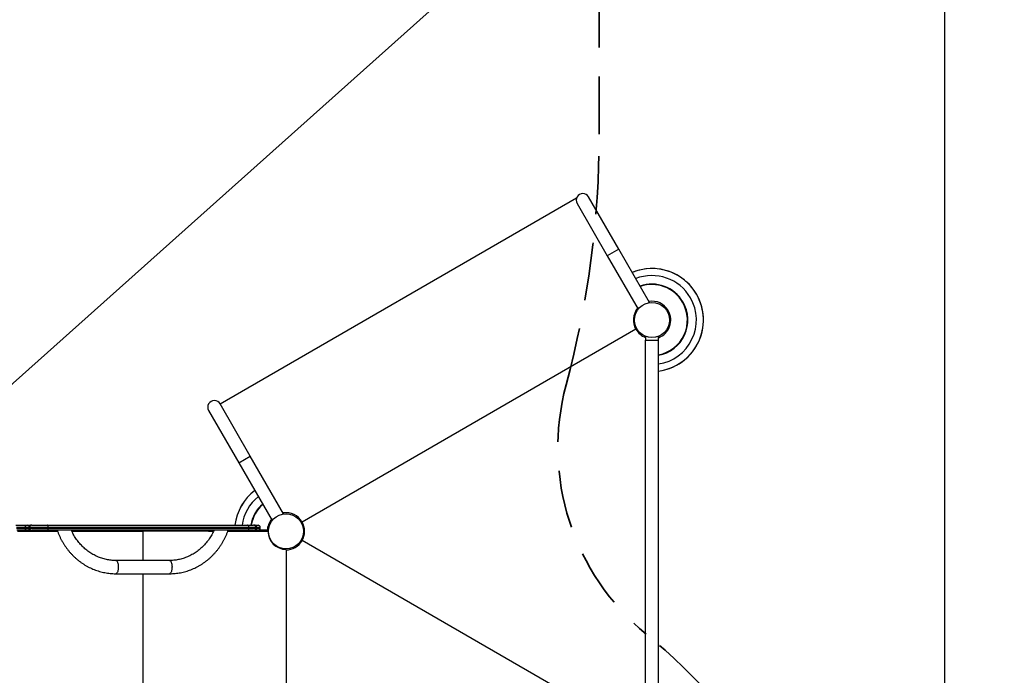
# Model space of a CAD drawing. Units: inches. Extents: x 33 to 1919, y 28 to 1228.
# Drawn here: x 666 to 763, y 869 to 934 of the extents above; entities that cross this region are included whole.
import ezdxf

# ---------------------------------------------------------------- set-up
doc = ezdxf.new("R2010")
doc.units = ezdxf.units.IN
doc.header["$LTSCALE"] = 115
doc.header["$MEASUREMENT"] = 0
doc.linetypes.add('HIDDEN', pattern=[0.075, 0.05, -0.025])
doc.layers.add('SLD-0', color=179, linetype='Continuous')
doc.layers.add('SPRAY_ZONE', color=161, linetype='HIDDEN', lineweight=35)
doc.styles.add('SLDTEXTSTYLE1', font='TXT', dxfattribs={"width": 0.7})
doc.dimstyles.new('SLDDIMSTYLE0', dxfattribs={"dimtxt": 14.655762, "dimasz": 11.5, "dimexe": 0, "dimexo": 0.0625, "dimgap": 3.66394, "dimtad": 0, "dimtih": 1, "dimtoh": 1, "dimdec": 0, "dimrnd": 1e-09, "dimzin": 12, "dimdsep": 46, "dimlunit": 5, "dimtxsty": 'SLDTEXTSTYLE1', "dimsah": 1, "dimcen": 0.09, "dimadec": 0, "dimazin": 3, "dimtfac": 1, "dimtdec": 3, "dimtofl": 0, "dimtmove": 0, "dimatfit": 3, "dimfxl": 0, "dimfrac": 2, "dimtolj": 1, "dimtzin": 12, "dimarcsym": 0})
doc.dimstyles.new('SLDDIMSTYLE1', dxfattribs={"dimtxt": 14.655762, "dimasz": 11.5, "dimexe": 0, "dimexo": 0.0625, "dimgap": 3.66394, "dimtad": 0, "dimtih": 1, "dimtoh": 1, "dimdec": 6, "dimrnd": 1e-09, "dimzin": 12, "dimdsep": 46, "dimlunit": 5, "dimtxsty": 'SLDTEXTSTYLE1', "dimsah": 1, "dimcen": 0.09, "dimadec": 0, "dimazin": 3, "dimtfac": 1, "dimtdec": 3, "dimtofl": 0, "dimtmove": 0, "dimatfit": 3, "dimfxl": 0, "dimfrac": 2, "dimtolj": 1, "dimtzin": 12, "dimarcsym": 0})
doc.dimstyles.new('SLDDIMSTYLE2', dxfattribs={"dimtxt": 0.18, "dimasz": 11.5, "dimexe": 0, "dimexo": 0.0625, "dimgap": 0, "dimtad": 0, "dimtih": 1, "dimtoh": 1, "dimdec": 0, "dimrnd": 1e-09, "dimzin": 0, "dimdsep": 46, "dimlunit": 5, "dimtxsty": 'Standard', "dimsah": 1, "dimcen": 0.09, "dimadec": 0, "dimazin": 0, "dimtfac": 11.5, "dimtdec": 0, "dimtofl": 0, "dimtmove": 0, "dimatfit": 3, "dimfxl": 0, "dimfrac": 2, "dimtolj": 1, "dimtzin": 0, "dimarcsym": 0})

# ---------------------------------------------------------------- blocks, each defined once
blk = doc.blocks.new('_D')
at = {"layer": 'SLD-0'}
for p, q in [((287.045, 817.179), (287.045, 1211.842)), ((829.074, 677.293), (829.074, 1211.842)), ((287.045, 1201.032), (501.015, 1201.032)), ((829.074, 1201.032), (615.103, 1201.032)), ((520.871, 1186.101), (515.949, 1186.101)), ((515.949, 1186.101), (515.949, 1162.808)), ((595.248, 1186.101), (600.169, 1186.101)), ((600.169, 1186.101), (600.169, 1162.808)), ((515.949, 1162.808), (520.871, 1162.808)), ((600.169, 1162.808), (595.248, 1162.808))]:
    blk.add_line(p, q, dxfattribs=at)
for points in [[(287.045, 1201.032), (298.545, 1198.157), (298.545, 1203.907)], [(829.074, 1201.032), (817.574, 1203.907), (817.574, 1198.157)]]:
    blk.add_solid(points, dxfattribs=at)
at = {"layer": 'SLD-0', "char_height": 14.375, "attachment_point": 1, "style": 'SLDTEXTSTYLE1'}
for s, insert in [('45\'-2"', (528.458, 1207.912)), ('13.77m', (520.871, 1181.338))]:
    blk.add_mtext(s, dxfattribs=dict(at, insert=insert))
blk = doc.blocks.new('_D_2')
at = {"layer": 'SLD-0'}
for p, q in [((425.646, 704.228), (425.646, 1133.418)), ((757.505, 677.233), (757.505, 1133.418)), ((425.646, 1122.608), (532.049, 1122.608)), ((757.505, 1122.608), (651.102, 1122.608)), ((551.904, 1107.677), (546.983, 1107.677)), ((546.983, 1107.677), (546.983, 1084.384)), ((614.089, 1107.677), (619.011, 1107.677)), ((619.011, 1107.677), (619.011, 1084.384)), ((546.983, 1084.384), (551.904, 1084.384)), ((619.011, 1084.384), (614.089, 1084.384))]:
    blk.add_line(p, q, dxfattribs=at)
for points in [[(425.646, 1122.608), (437.146, 1119.733), (437.146, 1125.483)], [(757.505, 1122.608), (746.005, 1125.483), (746.005, 1119.733)]]:
    blk.add_solid(points, dxfattribs=at)
at = {"layer": 'SLD-0', "char_height": 14.375, "attachment_point": 1, "style": 'SLDTEXTSTYLE1'}
for s, insert in [('27\'-7 3/4"', (542.061, 1129.488)), ('8.43m', (551.904, 1102.914))]:
    blk.add_mtext(s, dxfattribs=dict(at, insert=insert))

msp = doc.modelspace()

# ---------------------------------------------------------------- linework, layer by layer
at = {"color": 7, "linetype": 'Continuous', "lineweight": 25}
for p, q in [((685.4661696, 895.5341392), (720.9000551, 915.9919025)), ((720.9504131, 915.4436265), (723.9504131, 910.2474741)), ((725.0892365, 910.9049741), (722.0892365, 916.1011265)), ((728.1529063, 905.5985425), (725.0892365, 910.9049741)), ((723.9504131, 910.2474741), (727.0140375, 904.941121)), ((728.1533429, 905.5977861), (728.1529063, 905.5985425)), ((727.0140375, 904.941121), (727.0144102, 904.9404756)), ((726.7980905, 902.9426522), (693.6184922, 883.7864022)), ((727.7373248, 901.8645272), (727.7373248, 863.8645272)), ((727.7373248, 901.8645272), (729.0523248, 901.8645272)), ((729.0523248, 863.8645272), (729.0523248, 901.8645272)), ((684.3273462, 894.8766392), (687.3273462, 889.6804868)), ((688.4661696, 890.3379868), (685.4661696, 895.5341392)), ((691.780276, 884.5977861), (688.4661696, 890.3379868)), ((687.3273462, 889.6804868), (690.6413432, 883.9404756)), ((665.1656861, 883.4645272), (666.3012579, 883.4645272)), ((665.8204081, 882.9645272), (665.2688984, 882.9645272)), ((665.3187579, 882.8645272), (669.3084361, 882.8645272)), ((665.8204081, 882.9645272), (665.8204081, 882.8645272)), ((666.3012579, 882.9645272), (665.8204081, 882.9645272)), ((666.0812579, 883.2445272), (666.0812579, 883.1845272)), ((666.3012579, 883.4645272), (666.6152848, 883.4645272)), ((666.6152848, 882.9645272), (666.3012579, 882.9645272)), ((666.4585213, 883.2445272), (666.5217579, 883.2445272)), ((666.4585213, 883.1845272), (666.4585213, 883.2445272)), ((666.4585213, 883.1845272), (666.5217579, 883.1845272)), ((668.3808599, 883.2445272), (666.5217579, 883.2445272)), ((666.5217579, 883.1845272), (666.5217579, 883.2445272)), ((666.5217579, 883.1845272), (668.3808599, 883.1845272)), ((666.7417579, 883.4645272), (666.6152848, 883.4645272)), ((666.6152848, 882.9645272), (666.7417579, 882.9645272)), ((666.7417579, 883.4645272), (668.2862426, 883.4645272)), ((668.2862426, 882.9645272), (666.7417579, 882.9645272)), ((668.3808599, 883.2445272), (668.3808599, 883.1845272)), ((670.7341282, 882.8645272), (677.7717579, 882.8645272)), ((677.5140109, 882.9645272), (677.5140109, 882.8645272)), ((677.7640109, 882.9645272), (677.7640109, 882.8645272)), ((677.7717579, 882.8645272), (677.7717579, 879.9645272)), ((677.9163281, 882.8645272), (677.7717579, 882.8645272)), ((677.9163281, 882.9645272), (677.9163281, 882.8645272)), ((684.2981978, 882.8645272), (677.9163281, 882.8645272)), ((684.2981978, 882.8645272), (684.8105211, 882.8645272)), ((684.394022, 882.9645272), (684.394022, 882.8645272)), ((684.4917048, 882.9645272), (684.4917048, 882.8645272)), ((686.235101, 882.8645272), (690.2247579, 882.8645272)), ((688.1654114, 883.4645272), (688.8017579, 883.4645272)), ((688.8017579, 882.9645272), (688.1654114, 882.9645272)), ((688.3372199, 883.1845272), (688.3372199, 883.2445272)), ((689.0217579, 883.2445272), (688.3372199, 883.2445272)), ((688.3372199, 883.1845272), (689.0217579, 883.1845272)), ((688.928231, 883.4645272), (688.8017579, 883.4645272)), ((688.8017579, 882.9645272), (688.928231, 882.9645272)), ((688.928231, 883.4645272), (689.2422579, 883.4645272)), ((689.2422579, 882.9645272), (688.928231, 882.9645272)), ((689.0217579, 883.2445272), (689.0217579, 883.1845272)), ((689.0217579, 883.2445272), (689.0849944, 883.2445272)), ((689.0217579, 883.1845272), (689.0849944, 883.1845272)), ((689.0849944, 883.2445272), (689.0849944, 883.1845272)), ((690.0079081, 882.9645272), (689.2422579, 882.9645272)), ((689.4622579, 883.1845272), (689.4622579, 883.2445272)), ((690.0079081, 882.9645272), (690.0079081, 882.8645272)), ((690.2579081, 882.9645272), (690.0079081, 882.9645272)), ((690.2579081, 882.8645272), (690.2247579, 882.8645272)), ((690.2579081, 882.9645272), (690.2579081, 882.8645272)), ((726.7980905, 862.7864022), (693.6184922, 881.9426522)), ((692.0217579, 881.0675272), (692.0217579, 842.6615272)), ((680.4411284, 879.9645272), (675.1023874, 879.9645272)), ((675.1023874, 878.6495272), (680.4411284, 878.6495272)), ((677.7717579, 878.6495272), (677.7717579, 845.0795272))]:
    msp.add_line(p, q, dxfattribs=at)
at = {"color": 8, "linetype": 'Continuous', "lineweight": 25}
for p, q in [((725.0892365, 910.9049741), (723.9504131, 910.2474741)), ((687.3273462, 889.6804868), (688.4661696, 890.3379868)), ((666.0812579, 883.2445272), (665.2300026, 883.2445272)), ((665.242252, 883.1845272), (666.0812579, 883.1845272)), ((666.4585213, 883.2445272), (666.0812579, 883.2445272)), ((666.0812579, 883.1845272), (666.4585213, 883.1845272)), ((689.4622579, 883.2445272), (689.0849944, 883.2445272)), ((689.0849944, 883.1845272), (689.4622579, 883.1845272))]:
    msp.add_line(p, q, dxfattribs=at)
at = {"color": 7, "linetype": 'Continuous', "lineweight": 25, "flags": 128}
for points in [[(666.4585213, 883.2445272), (666.4615335, 883.2874471), (666.4704543, 883.3287176), (666.4849408, 883.3667526), (666.5044363, 883.4000907), (666.5281917, 883.4274505), (666.555294, 883.4477807), (666.5847018, 883.4603), (666.6152848, 883.4645272)], [(666.6152848, 882.9645272), (666.5847018, 882.9687544), (666.555294, 882.9812737), (666.5281917, 883.0016039), (666.5044363, 883.0289637), (666.4849408, 883.0623017), (666.4704543, 883.1003368), (666.4615335, 883.1416073), (666.4585213, 883.1845272)], [(668.3808599, 883.2445272), (668.3790419, 883.2874471), (668.3736576, 883.3287176), (668.364914, 883.3667526), (668.3531472, 883.4000907), (668.3388092, 883.4274505), (668.3224511, 883.4477807), (668.3047016, 883.4603), (668.2862426, 883.4645272)], [(668.2862426, 882.9645272), (668.3047016, 882.9687544), (668.3224511, 882.9812737), (668.3388092, 883.0016039), (668.3531472, 883.0289637), (668.364914, 883.0623017), (668.3736576, 883.1003368), (668.3790419, 883.1416073), (668.3808599, 883.1845272)], [(688.3372199, 883.2445272), (688.3339187, 883.2874471), (688.3241418, 883.3287176), (688.3082649, 883.3667526), (688.2868984, 883.4000907), (688.2608631, 883.4274505), (688.2311597, 883.4477807), (688.1989296, 883.4603), (688.1654114, 883.4645272)], [(688.1654114, 882.9645272), (688.1989296, 882.9687544), (688.2311597, 882.9812737), (688.2608631, 883.0016039), (688.2868984, 883.0289637), (688.3082649, 883.0623017), (688.3241418, 883.1003368), (688.3339187, 883.1416073), (688.3372199, 883.1845272)], [(689.0849944, 883.2445272), (689.0819823, 883.2874471), (689.0730615, 883.3287176), (689.058575, 883.3667526), (689.0390795, 883.4000907), (689.0153241, 883.4274505), (688.9882217, 883.4477807), (688.958814, 883.4603), (688.928231, 883.4645272)], [(688.928231, 882.9645272), (688.958814, 882.9687544), (688.9882217, 882.9812737), (689.0153241, 883.0016039), (689.0390795, 883.0289637), (689.058575, 883.0623017), (689.0730615, 883.1003368), (689.0819823, 883.1416073), (689.0849944, 883.1845272)]]:
    msp.add_lwpolyline(points, dxfattribs=at)
at = {"color": 8, "linetype": 'Continuous', "lineweight": 25, "flags": 128}
for points in [[(675.1025565, 879.964527), (675.1202121, 879.9627732), (675.1554815, 879.9487971), (675.1896194, 879.9211428), (675.221898, 879.8803997), (675.2516295, 879.8274361), (675.2781802, 879.763381), (675.3009841, 879.6895994), (675.3195553, 879.607664), (675.3334979, 879.5193211), (675.3425148, 879.4264534), (675.3464139, 879.3310404), (675.3451119, 879.2351156), (675.3386366, 879.1407235), (675.3271262, 879.0498758), (675.3108258, 878.9645089), (675.2900829, 878.8864422), (675.2653396, 878.8173395), (675.2371232, 878.7586736), (675.2060352, 878.711695), (675.1727381, 878.6774048), (675.1379417, 878.6565339), (675.1023874, 878.6495272)], [(680.4411284, 879.9645272), (680.4589531, 879.9627732), (680.4942225, 879.9487971), (680.5283604, 879.9211428), (680.560639, 879.8803997), (680.5903705, 879.8274361), (680.6169211, 879.763381), (680.6397251, 879.6895994), (680.6582963, 879.607664), (680.6722389, 879.5193211), (680.6812558, 879.4264534), (680.6851548, 879.3310404), (680.6838528, 879.2351156), (680.6773776, 879.1407235), (680.6658671, 879.0498758), (680.6495667, 878.9645089), (680.6288238, 878.8864422), (680.6040805, 878.8173395), (680.5758642, 878.7586736), (680.5447762, 878.711695), (680.5114791, 878.6774048), (680.4766826, 878.6565339), (680.4411284, 878.6495272)]]:
    msp.add_lwpolyline(points, dxfattribs=at)
at = {"color": 7, "linetype": 'Continuous', "lineweight": 25}
for centre in [(728.3948248, 903.8645272), (692.0217579, 882.8645272)]:
    msp.add_circle(centre, 1.75, dxfattribs=at)
for centre, radius, start, end in [((721.5198248, 915.7723765), 0.6575, 30, 210), ((728.3948248, 903.8645272), 5.1177879, 277.381389232, 112.618610768), ((728.3948248, 903.8645272), 5.1141071, 30, 112.613268509), ((728.3948248, 903.8645272), 5.1141071, 277.386731491, 30), ((728.3948248, 903.8645272), 1.8731004, 30, 99.450144109), ((728.3948248, 903.8645272), 1.844, 140.889195249, 210), ((728.3948248, 903.8645272), 1.8731004, 289.86108672, 30), ((728.3948248, 903.8645272), 1.84375, 210, 249.845762105), ((684.8967579, 895.2053892), 0.6575, 30, 210), ((692.0217579, 882.8645272), 5.1177879, 127.381389232, 173.261926811), ((692.0217579, 882.8645272), 5.1141071, 127.386731491, 173.256083329), ((692.0217579, 882.8645272), 1.8731004, 140.549855892, 176.939671153), ((692.0217579, 882.8645272), 1.844, 30, 99.110804751), ((666.3012579, 883.2445272), 0.22, 90, 180), ((666.3012579, 883.1845272), 0.22, 180, 270), ((666.7417579, 883.2445272), 0.22, 90, 180), ((666.7417579, 883.1845272), 0.22, 180, 270), ((688.8017579, 883.2445272), 0.22, 0, 90), ((688.8017579, 883.1845272), 0.22, 270, 0), ((689.2422579, 883.2445272), 0.22, 0, 90), ((689.2422579, 883.1845272), 0.22, 270, 0), ((692.0217579, 882.8645272), 1.797, 180, 270), ((692.0217579, 882.8645272), 1.84375, 330, 30), ((692.0217579, 882.8645272), 1.84375, 270, 330)]:
    msp.add_arc(centre, radius, start, end, dxfattribs=at)
at = {"color": 8, "linetype": 'Continuous', "lineweight": 25}
for centre, radius, start, end in [((728.3948248, 903.8645272), 4.417952, 30, 111.441182733), ((728.3948248, 903.8645272), 3.567163, 30, 109.378502107), ((728.3948248, 903.8645272), 3.5246015, 30, 109.248724289), ((728.3948248, 903.8645272), 4.417952, 278.558817267, 30), ((728.3948248, 903.8645272), 3.567163, 280.621497893, 30), ((728.3948248, 903.8645272), 3.5246015, 280.751275711, 30), ((692.0217579, 882.8645272), 4.417952, 128.558817267, 172.191351362), ((692.0217579, 882.8645272), 3.567163, 130.621497893, 170.316768453), ((692.0217579, 882.8645272), 3.5246015, 130.751275711, 170.198691143)]:
    msp.add_arc(centre, radius, start, end, dxfattribs=at)
at = {"color": 7, "linetype": 'Continuous', "lineweight": 25}
for points, knots in [([(727.7597286, 902.2327453), (727.7597286, 902.2102406), (727.7597286, 902.0843816), (727.7597286, 901.9636615), (727.7597286, 901.8645272)], [0, 0, 0, 0, 0.1788088416, 1, 1, 1, 1]), ([(729.0299211, 901.8645272), (729.0299211, 901.87361), (729.0299211, 901.9933685), (729.0299211, 902.1183911), (729.0299211, 902.2339317)], [0, 0, 0, 0, 0.0758424425, 1, 1, 1, 1]), ([(668.2862426, 883.4645272), (668.7268723, 883.4645272), (669.6085952, 883.4645272), (670.9574886, 883.4645272), (672.3235402, 883.4645272), (673.7061584, 883.4645272), (675.1024892, 883.4645272), (676.4207875, 883.4645272), (677.6600605, 883.4645272), (678.8172555, 883.4645272), (679.8828168, 883.4645272), (680.8540283, 883.4645272), (681.7280223, 883.4645272), (682.5992725, 883.4645272), (683.3859749, 883.4645272), (684.0870324, 883.4645272), (684.7020198, 883.4645272), (685.3058678, 883.4645272), (685.8931255, 883.4645272), (686.4032677, 883.4645272), (686.8382582, 883.4645272), (687.2037462, 883.4645272), (687.5496387, 883.4645272), (687.8747339, 883.4645272), (688.0686419, 883.4645272), (688.1654114, 883.4645272)], [0, 0, 0, 0, 0.0683778964, 0.1368277155, 0.2053190128, 0.2738164933, 0.3422805894, 0.4106680141, 0.4660264427, 0.5214018623, 0.5767732536, 0.6183481419, 0.6599312199, 0.7014960511, 0.7430460505, 0.7731887923, 0.8034227073, 0.8336432527, 0.8637908073, 0.8938609149, 0.9150469888, 0.936319027, 0.9576030139, 0.9788418677, 1, 1, 1, 1]), ([(688.1654114, 882.9645272), (688.0547027, 882.9645272), (687.8323925, 882.9645272), (687.4428422, 882.9645272), (687.0078495, 882.9645272), (686.5263672, 882.9645272), (686.0168993, 882.9645272), (685.516538, 882.9645272), (685.0321717, 882.9645272), (684.5071869, 882.9645272), (683.9086104, 882.9645272), (683.2039476, 882.9645272), (682.3367261, 882.9645272), (681.307232, 882.9645272), (680.1522891, 882.9645272), (678.9987277, 882.9645272), (677.9772491, 882.9645272), (677.0882486, 882.9645272), (676.2382363, 882.9645272), (675.3017557, 882.9645272), (674.280691, 882.9645272), (673.2649851, 882.9645272), (672.2549988, 882.9645272), (671.2503227, 882.9645272), (670.2527779, 882.9645272), (669.2621848, 882.9645272), (668.6116333, 882.9645272), (668.2862426, 882.9645272)], [0, 0, 0, 0, 0.0241541825, 0.0485031836, 0.075234308, 0.1023500467, 0.1296346288, 0.1572325442, 0.1801382041, 0.2030959337, 0.2354750329, 0.2679282596, 0.3052032419, 0.3601146856, 0.4150395751, 0.4699493191, 0.5248796246, 0.5615168069, 0.5981716559, 0.6481246381, 0.6981081824, 0.7481320708, 0.7983459239, 0.8485840484, 0.8989855723, 0.9494749585, 1, 1, 1, 1]), ([(688.3372199, 883.2445272), (688.2554775, 883.2445272), (688.0919059, 883.2445272), (687.8231773, 883.2445272), (687.5358784, 883.2445272), (687.2289163, 883.2445272), (686.9045455, 883.2445272), (686.5277716, 883.2445272), (686.0957809, 883.2445272), (685.6071338, 883.2445272), (685.1021008, 883.2445272), (684.5829477, 883.2445272), (684.0519681, 883.2445272), (683.4085533, 883.2445272), (682.6512785, 883.2445272), (681.4899086, 883.2445272), (680.3243481, 883.2445272), (679.1614448, 883.2445272), (678.2921577, 883.2445272), (677.4265055, 883.2445272), (676.6001083, 883.2445272), (675.8128853, 883.2445272), (674.8141717, 883.2445272), (673.5748474, 883.2445272), (672.2655419, 883.2445272), (671.1290851, 883.2445272), (670.1619073, 883.2445272), (669.2445895, 883.2445272), (668.6552739, 883.2445272), (668.3808599, 883.2445272)], [0, 0, 0, 0, 0.017908585, 0.0358361867, 0.0537466403, 0.0722836158, 0.090838298, 0.1093804186, 0.1345830749, 0.1598123761, 0.1850241855, 0.2108727634, 0.2367371107, 0.26259477, 0.3039130772, 0.3452383377, 0.4280138767, 0.469308787, 0.5106021539, 0.5519579902, 0.5933138047, 0.6296543836, 0.6660078932, 0.7387346648, 0.8114624502, 0.8601618364, 0.9088668177, 0.9575639529, 1, 1, 1, 1]), ([(668.3808599, 883.1845272), (668.8098854, 883.1845272), (669.6683632, 883.1845272), (670.9812911, 883.1845272), (672.3106216, 883.1845272), (673.6557648, 883.1845272), (675.0141331, 883.1845272), (676.2602965, 883.1845272), (677.3936893, 883.1845272), (678.4110217, 883.1845272), (679.4324776, 883.1845272), (680.4561399, 883.1845272), (681.4796795, 883.1845272), (682.3708336, 883.1845272), (683.1286365, 883.1845272), (683.7525297, 883.1845272), (684.3703715, 883.1845272), (684.9787296, 883.1845272), (685.5236471, 883.1845272), (686.0059881, 883.1845272), (686.4283848, 883.1845272), (686.8371604, 883.1845272), (687.2288218, 883.1845272), (687.6148156, 883.1845272), (687.9909748, 883.1845272), (688.2218078, 883.1845272), (688.3372199, 883.1845272)], [0, 0, 0, 0, 0.0662726348, 0.132611211, 0.1989888497, 0.265373369, 0.3317278318, 0.3980110686, 0.4464728815, 0.4949398438, 0.54343571, 0.5919534868, 0.6404710271, 0.688966568, 0.7188647961, 0.748813597, 0.7787471479, 0.8086321843, 0.8384768512, 0.8607338255, 0.8830589999, 0.9053864094, 0.9276713404, 0.9498944637, 0.9749481829, 1, 1, 1, 1]), ([(669.2727723, 882.9640144), (669.2829012, 882.9350958), (669.3245731, 882.8161189), (669.4057429, 882.6103255), (669.5201165, 882.3488915), (669.6453171, 882.0931334), (669.7806802, 881.8433799), (669.9260641, 881.6001467), (670.0811638, 881.3638814), (670.2456942, 881.1350332), (670.4193411, 880.914033), (670.601776, 880.701298), (670.7926523, 880.4972288), (670.9916073, 880.3022092), (671.1982628, 880.1166055), (671.412226, 879.9407652), (671.6330904, 879.775017), (671.8604363, 879.6196694), (672.0938323, 879.4750108), (672.332836, 879.3413084), (672.5769952, 879.2188082), (672.8258487, 879.1077344), (673.0789272, 879.0082892), (673.3357548, 878.9206522), (673.5958493, 878.8449823), (673.8587239, 878.7814098), (674.1238874, 878.7300646), (674.390846, 878.6909717), (674.6591012, 878.6644408), (674.8964944, 878.6513586), (675.044326, 878.6500436), (675.1023874, 878.6495272)], [0, 0, 0, 0, 0.01153060438, 0.04743917701, 0.08334616626, 0.11924611262, 0.15513807658, 0.19102110793, 0.22689425254, 0.26275656269, 0.29860710934, 0.33444499641, 0.3702693766, 0.40607946883, 0.44187457658, 0.47765410695, 0.5134175898, 0.54916469625, 0.58489525622, 0.62060927388, 0.65630694078, 0.69198864566, 0.72765498057, 0.76330674276, 0.79894493192, 0.83457074267, 0.87018555221, 0.90579090325, 0.94138848255, 0.97698009568, 1, 1, 1, 1]), ([(675.1023874, 879.9645272), (675.0635599, 879.9648309), (674.9457515, 879.9657522), (674.7490984, 879.9763889), (674.5131346, 880.0010027), (674.2785259, 880.0381326), (674.0458375, 880.0874845), (673.815619, 880.1489946), (673.5884141, 880.2224989), (673.3647572, 880.3078232), (673.1451725, 880.4047596), (672.9301728, 880.5130742), (672.7202578, 880.6325065), (672.5159138, 880.7627707), (672.3176121, 880.9035566), (672.125809, 881.0545304), (671.9409443, 881.2153364), (671.7634411, 881.3855969), (671.5937044, 881.5649136), (671.4321242, 881.7528699), (671.2790597, 881.9490238), (671.134895, 882.1529395), (670.9998291, 882.3640741), (670.8746551, 882.5822032), (670.7700206, 882.782539), (670.7116147, 882.9124519), (670.68783, 882.9653563)], [0, 0, 0, 0, 0.0213257987, 0.0647057115, 0.1080870408, 0.1514613205, 0.1948235194, 0.2381689476, 0.2814933655, 0.3247930712, 0.3680649606, 0.4113065623, 0.4545160447, 0.4976922019, 0.5408344186, 0.5839426204, 0.6270172131, 0.670059016, 0.7130691925, 0.7560491811, 0.7990006306, 0.8419253402, 0.884825206, 0.927702176, 0.9705582115, 1, 1, 1, 1]), ([(684.8557242, 882.9658906), (684.8405279, 882.9312461), (684.7914442, 882.819345), (684.6977112, 882.6361292), (684.5752375, 882.4166661), (684.4426437, 882.204189), (684.3009755, 881.9987857), (684.1503588, 881.8010327), (683.9911907, 881.6113536), (683.8238196, 881.4301902), (683.6486294, 881.2579559), (683.4660162, 881.0950468), (683.2763937, 880.9418382), (683.0801905, 880.7986848), (682.8778506, 880.6659197), (682.6698318, 880.543854), (682.4566058, 880.4327758), (682.238657, 880.33295), (682.0164825, 880.2446166), (681.7905908, 880.1679924), (681.5615014, 880.1032616), (681.3297439, 880.0506057), (681.0958562, 880.010088), (680.8603858, 879.9820807), (680.6419137, 879.9669172), (680.5020437, 879.9652523), (680.4411284, 879.9645272)], [0, 0, 0, 0, 0.01918834, 0.0619780561, 0.1047825622, 0.1476039279, 0.1904442841, 0.2333058009, 0.2761906595, 0.3191010147, 0.3620389512, 0.4050064305, 0.4480052323, 0.4910368884, 0.5341026128, 0.5772032306, 0.6203391062, 0.6635100781, 0.7067154011, 0.7499537031, 0.7932229586, 0.836520485, 0.8798429631, 0.9231864848, 0.9665466274, 1, 1, 1, 1]), ([(680.4411284, 878.6495272), (680.4912646, 878.6499161), (680.631149, 878.6510011), (680.8606155, 878.6626674), (681.1288652, 878.6881021), (681.395824, 878.7260724), (681.660991, 878.7762847), (681.9238768, 878.8387053), (682.1839951, 878.9132035), (682.4408644, 878.9996471), (682.6940087, 879.0978768), (682.9429582, 879.2077136), (683.1872498, 879.3289565), (683.4264286, 879.461384), (683.6600481, 879.6047532), (683.8876714, 879.7588013), (684.1088718, 879.9232446), (684.3232341, 880.0977803), (684.530355, 880.2820857), (684.7298444, 880.4758196), (684.9213259, 880.6786224), (685.1044378, 880.890117), (685.2788338, 881.1099095), (685.4441844, 881.3375896), (685.6001743, 881.5727326), (685.7465163, 881.8148955), (685.8829022, 882.0636369), (686.009188, 882.3184456), (686.1247076, 882.5790116), (686.21105, 882.7947786), (686.2566409, 882.9243862), (686.2705928, 882.9640492)], [0, 0, 0, 0, 0.019877989, 0.0554613516, 0.0910462684, 0.1266327839, 0.1622228449, 0.1978183318, 0.2334210283, 0.2690325953, 0.3046545474, 0.340288234, 0.3759348247, 0.4115952998, 0.4472704447, 0.4829608496, 0.5186669129, 0.5543888486, 0.5901266973, 0.6258803391, 0.6616495091, 0.6974338144, 0.7332327514, 0.7690457235, 0.8048720584, 0.8407110245, 0.8765618466, 0.912423719, 0.9482958181, 0.9841773124, 1, 1, 1, 1])]:
    msp.add_open_spline(points, degree=3, knots=knots, dxfattribs=at)
at = {"layer": 'SPRAY_ZONE'}
msp.add_line((723.1486909, 922.3246809), (723.1486909, 958.3246809), dxfattribs=at)
for centre, radius, start, end in [((627.1486909, 922.3246809), 96, 344.969513248, 0), ((743.0432477, 891.2047243), 24, 164.969513248, 230.679722383), ((689.8162526, 826.2209802), 60, 337.641231335, 50.679722383)]:
    msp.add_arc(centre, radius, start, end, dxfattribs=at)

# ---------------------------------------------------------------- dimensions: what is measured, and where the dimension line sits
at = {"layer": 'SLD-0'}
for base, p1, p2, dimstyle, picture, middle in [((829.0737926, 1201.0323136), (287.0449965, 811.4286161), (829.0737926, 671.5430402), 'SLDDIMSTYLE0', '_D', (558.0593946, 1201.0323136)), ((757.5047073828, 1122.6084862186), (425.6455199955, 698.4775641807), (757.5047073828, 671.4830222633), 'SLDDIMSTYLE1', '_D_2', (591.5751136891, 1122.6084862186))]:
    dim = msp.add_linear_dim(base=base, p1=p1, p2=p2, dimstyle=dimstyle, dxfattribs=at)
    dim.commit()
    dim.dimension.update_dxf_attribs({"geometry": picture, "text_midpoint": middle, "dimtype": 160})

# ---------------------------------------------------------------- leaders
msp.add_leader([(625.5823921, 862.4703065), (851.7393454, 1064.4990002), (866.1143454, 1064.4990002)], dimstyle='SLDDIMSTYLE2', dxfattribs=at)

doc.saveas('drawing.dxf')
